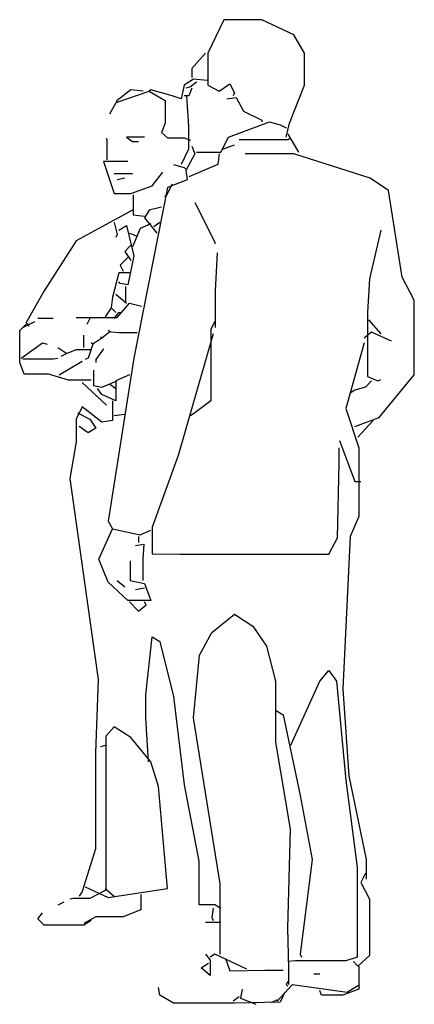
# Model space of a CAD drawing. Units: inches. Extents: x 115611 to 127652, y 42177 to 50368.
# Drawn here: x 124224 to 124535, y 47518 to 48293 of the extents above; entities that cross this region are included whole.
import ezdxf

# ---------------------------------------------------------------- set-up
doc = ezdxf.new("R2010")
doc.units = ezdxf.units.IN
doc.header["$MEASUREMENT"] = 0
doc.layers.get('0').update_dxf_attribs({"color": 50})

msp = doc.modelspace()

# ---------------------------------------------------------------- linework, layer by layer
at = {"linetype": 'Continuous'}
for points in [[(124434.25, 48200.49), (124436.65, 48211.3), (124448.65, 48241.3), (124448.65, 48266.49), (124440.25, 48280.89), (124415.05, 48292.89), (124385.05, 48292.89), (124372.45, 48266.49), (124372.45, 48241.3), (124381.45, 48236.49), (124389.85, 48242.49), (124393.45, 48235.3), (124392.25, 48232.89)], [(124434.25, 48200.49), (124436.65, 48211.3), (124448.65, 48241.3), (124448.65, 48266.49), (124440.25, 48280.89), (124415.05, 48292.89), (124385.05, 48292.89), (124372.45, 48266.49), (124372.45, 48241.3), (124381.45, 48236.49), (124389.85, 48242.49), (124393.45, 48235.3), (124392.25, 48232.89)], [(124434.25, 48200.49), (124436.65, 48211.3), (124448.65, 48241.3), (124448.65, 48266.49), (124440.25, 48280.89), (124415.05, 48292.89), (124385.05, 48292.89), (124372.45, 48266.49), (124372.45, 48241.3), (124381.45, 48236.49), (124389.85, 48242.49), (124393.45, 48235.3), (124392.25, 48232.89)], [(124370.65, 48266.49), (124359.85, 48254.49), (124359.85, 48247.3)], [(124370.65, 48266.49), (124359.85, 48254.49), (124359.85, 48247.3)], [(124371.85, 48244.89), (124361.05, 48246.09), (124353.85, 48241.3), (124351.45, 48230.49), (124344.25, 48232.89), (124327.45, 48237.69), (124326.25, 48236.49)], [(124363.45, 48243.69), (124358.65, 48240.09), (124355.05, 48238.89)], [(124363.45, 48243.69), (124358.65, 48240.09), (124355.05, 48238.89)], [(124321.45, 48236.49), (124311.85, 48237.69), (124301.05, 48229.3), (124295.05, 48218.49)], [(124321.45, 48236.49), (124311.85, 48237.69), (124301.05, 48229.3), (124295.05, 48218.49)], [(124321.45, 48236.49), (124311.85, 48237.69), (124301.05, 48229.3), (124295.05, 48218.49)], [(124301.05, 48228.09), (124326.25, 48236.49), (124338.85, 48229.3), (124338.85, 48211.3), (124335.85, 48204.09), (124340.65, 48199.89), (124353.85, 48199.89), (124358.65, 48198.09)], [(124301.05, 48228.09), (124326.25, 48236.49), (124338.85, 48229.3), (124338.85, 48211.3), (124335.85, 48204.09), (124340.65, 48199.89), (124353.85, 48199.89), (124358.65, 48198.09)], [(124355.65, 48232.89), (124357.15, 48208.89), (124357.15, 48190.89), (124351.45, 48178.89)], [(124355.65, 48232.89), (124357.15, 48208.89), (124357.15, 48190.89), (124351.45, 48178.89)], [(124355.65, 48232.89), (124357.15, 48208.89), (124357.15, 48190.89), (124351.45, 48178.89)], [(124359.85, 48238.89), (124357.45, 48232.89), (124353.85, 48232.89)], [(124387.45, 48230.49), (124394.65, 48231.69), (124400.65, 48220.89), (124415.05, 48213.69), (124415.05, 48212.49)], [(124363.45, 48188.49), (124382.65, 48188.49), (124388.65, 48200.49), (124421.05, 48212.49), (124429.45, 48210.09), (124434.25, 48207.69)], [(124435.45, 48202.89), (124443.85, 48188.49)], [(124435.45, 48202.89), (124443.85, 48188.49)], [(124293.25, 48182.49), (124293.25, 48198.09), (124292.65, 48199.3)], [(124293.25, 48182.49), (124293.25, 48198.09), (124292.65, 48199.3)], [(124293.25, 48182.49), (124293.25, 48198.09), (124292.65, 48199.3)], [(124293.25, 48182.49), (124293.25, 48198.09), (124292.65, 48199.3)], [(124293.25, 48182.49), (124293.25, 48198.09), (124292.65, 48199.3)], [(124293.25, 48182.49), (124293.25, 48198.09), (124292.65, 48199.3)], [(124293.25, 48182.49), (124293.25, 48198.09), (124292.65, 48199.3)], [(124293.25, 48182.49), (124293.25, 48198.09), (124292.65, 48199.3)], [(124293.25, 48182.49), (124293.25, 48198.09), (124292.65, 48199.3)], [(124293.25, 48182.49), (124293.25, 48198.09), (124292.65, 48199.3)], [(124322.65, 48200.49), (124308.25, 48200.49), (124313.05, 48196.89), (124317.85, 48196.89)], [(124322.65, 48200.49), (124308.25, 48200.49), (124313.05, 48196.89), (124317.85, 48196.89)], [(124322.65, 48200.49), (124308.25, 48200.49), (124313.05, 48196.89), (124317.85, 48196.89)], [(124383.85, 48190.89), (124393.45, 48194.49)], [(124397.05, 48198.69), (124435.45, 48198.69), (124436.65, 48199.3)], [(124359.85, 48193.3), (124362.25, 48187.3), (124355.05, 48174.09), (124356.25, 48166.89), (124340.65, 48160.89), (124314.25, 48026.49), (124293.85, 47898.09), (124297.45, 47892.09)], [(124359.85, 48193.3), (124362.25, 48187.3), (124355.05, 48174.09), (124356.25, 48166.89), (124340.65, 48160.89), (124314.25, 48026.49), (124293.85, 47898.09), (124297.45, 47892.09)], [(124381.45, 48187.3), (124380.25, 48178.89), (124357.45, 48169.3)], [(124381.45, 48187.3), (124380.25, 48178.89), (124357.45, 48169.3)], [(124381.45, 48187.3), (124380.25, 48178.89), (124357.45, 48169.3)], [(124488.25, 47972.49), (124507.45, 47979.69), (124535.05, 48013.3), (124535.05, 48072.09), (124525.45, 48090.09), (124514.65, 48158.49), (124500.25, 48168.09), (124440.25, 48187.3), (124401.85, 48187.3)], [(124488.25, 47972.49), (124507.45, 47979.69), (124535.05, 48013.3), (124535.05, 48072.09), (124525.45, 48090.09), (124514.65, 48158.49), (124500.25, 48168.09), (124440.25, 48187.3), (124401.85, 48187.3)], [(124309.45, 48181.3), (124296.25, 48181.3), (124290.25, 48181.3), (124298.65, 48156.09), (124311.85, 48156.09), (124328.65, 48162.09), (124337.05, 48172.89)], [(124345.45, 48178.89), (124353.85, 48176.49), (124355.05, 48175.3)], [(124345.45, 48178.89), (124353.85, 48176.49), (124355.05, 48175.3)], [(124298.65, 48171.69), (124313.05, 48171.69)], [(124298.65, 48171.69), (124313.05, 48171.69)], [(124298.65, 48171.69), (124313.05, 48171.69)], [(124307.05, 48168.09), (124301.05, 48166.89)], [(124344.25, 48163.3), (124339.45, 48153.69), (124338.25, 48153.69)], [(124313.65, 48154.89), (124313.65, 48139.3), (124322.65, 48138.09)], [(124313.65, 48154.89), (124313.65, 48139.3), (124322.65, 48138.09)], [(124313.65, 48154.89), (124313.65, 48139.3), (124322.65, 48138.09)], [(124362.25, 48148.89), (124377.85, 48117.69), (124377.85, 48116.49)], [(124362.25, 48148.89), (124377.85, 48117.69), (124377.85, 48116.49)], [(124362.25, 48148.89), (124377.85, 48117.69), (124377.85, 48116.49)], [(124362.25, 48148.89), (124377.85, 48117.69), (124377.85, 48116.49)], [(124362.25, 48148.89), (124377.85, 48117.69), (124377.85, 48116.49)], [(124362.25, 48148.89), (124377.85, 48117.69), (124377.85, 48116.49)], [(124313.05, 48142.89), (124289.05, 48129.69), (124268.65, 48118.89), (124243.45, 48079.3), (124229.05, 48054.09)], [(124335.85, 48145.3), (124326.25, 48142.89), (124322.65, 48136.89), (124332.25, 48124.89)], [(124335.85, 48145.3), (124326.25, 48142.89), (124322.65, 48136.89), (124332.25, 48124.89)], [(124335.85, 48145.3), (124326.25, 48142.89), (124322.65, 48136.89), (124332.25, 48124.89)], [(124335.85, 48145.3), (124326.25, 48142.89), (124322.65, 48136.89), (124332.25, 48124.89)], [(124335.85, 48145.3), (124326.25, 48142.89), (124322.65, 48136.89), (124332.25, 48124.89)], [(124335.85, 48145.3), (124326.25, 48142.89), (124322.65, 48136.89), (124332.25, 48124.89)], [(124335.85, 48145.3), (124326.25, 48142.89), (124322.65, 48136.89), (124332.25, 48124.89)], [(124335.85, 48145.3), (124326.25, 48142.89), (124322.65, 48136.89), (124332.25, 48124.89)], [(124335.85, 48145.3), (124326.25, 48142.89), (124322.65, 48136.89), (124332.25, 48124.89)], [(124335.85, 48145.3), (124326.25, 48142.89), (124322.65, 48136.89), (124332.25, 48124.89)], [(124335.85, 48145.3), (124326.25, 48142.89), (124322.65, 48136.89), (124332.25, 48124.89)], [(124335.85, 48145.3), (124326.25, 48142.89), (124322.65, 48136.89), (124332.25, 48124.89)], [(124335.85, 48145.3), (124326.25, 48142.89), (124322.65, 48136.89), (124332.25, 48124.89)], [(124335.85, 48145.3), (124326.25, 48142.89), (124322.65, 48136.89), (124332.25, 48124.89)], [(124298.65, 48133.3), (124301.05, 48123.69), (124299.85, 48121.3)], [(124298.65, 48133.3), (124301.05, 48123.69), (124299.85, 48121.3)], [(124298.65, 48133.3), (124301.05, 48123.69), (124299.85, 48121.3)], [(124327.45, 48132.09), (124319.05, 48128.49), (124313.05, 48114.09)], [(124334.65, 48133.3), (124329.85, 48129.69)], [(124302.25, 48127.3), (124308.25, 48130.89), (124314.25, 48106.89), (124309.45, 48084.09), (124303.45, 48085.3), (124302.25, 48086.49)], [(124310.65, 48124.89), (124316.65, 48122.49)], [(124310.65, 48124.89), (124316.65, 48122.49)], [(124310.65, 48124.89), (124316.65, 48122.49)], [(124310.65, 48124.89), (124316.65, 48122.49)], [(124508.65, 48127.3), (124499.65, 48088.89), (124498.15, 48062.49), (124498.15, 48012.09), (124506.25, 48008.49), (124508.65, 48009.69)], [(124508.65, 48127.3), (124499.65, 48088.89), (124498.15, 48062.49), (124498.15, 48012.09), (124506.25, 48008.49), (124508.65, 48009.69)], [(124508.65, 48127.3), (124499.65, 48088.89), (124498.15, 48062.49), (124498.15, 48012.09), (124506.25, 48008.49), (124508.65, 48009.69)], [(124508.65, 48127.3), (124499.65, 48088.89), (124498.15, 48062.49), (124498.15, 48012.09), (124506.25, 48008.49), (124508.65, 48009.69)], [(124508.65, 48127.3), (124499.65, 48088.89), (124498.15, 48062.49), (124498.15, 48012.09), (124506.25, 48008.49), (124508.65, 48009.69)], [(124508.65, 48127.3), (124499.65, 48088.89), (124498.15, 48062.49), (124498.15, 48012.09), (124506.25, 48008.49), (124508.65, 48009.69)], [(124508.65, 48127.3), (124499.65, 48088.89), (124498.15, 48062.49), (124498.15, 48012.09), (124506.25, 48008.49), (124508.65, 48009.69)], [(124508.65, 48127.3), (124499.65, 48088.89), (124498.15, 48062.49), (124498.15, 48012.09), (124506.25, 48008.49), (124508.65, 48009.69)], [(124311.85, 48115.3), (124307.05, 48110.49), (124311.85, 48103.3)], [(124311.85, 48115.3), (124307.05, 48110.49), (124311.85, 48103.3)], [(124311.85, 48115.3), (124307.05, 48110.49), (124311.85, 48103.3)], [(124311.85, 48115.3), (124307.05, 48110.49), (124311.85, 48103.3)], [(124311.85, 48115.3), (124307.05, 48110.49), (124311.85, 48103.3)], [(124379.65, 48109.3), (124378.15, 48079.3), (124378.15, 48050.49)], [(124309.45, 48105.69), (124303.45, 48099.69), (124305.85, 48094.89)], [(124309.45, 48105.69), (124303.45, 48099.69), (124305.85, 48094.89)], [(124310.65, 48093.69), (124302.25, 48093.69), (124297.45, 48074.49), (124296.25, 48066.09), (124299.85, 48062.49)], [(124310.65, 48093.69), (124302.25, 48093.69), (124297.45, 48074.49), (124296.25, 48066.09), (124299.85, 48062.49)], [(124310.65, 48093.69), (124302.25, 48093.69), (124297.45, 48074.49), (124296.25, 48066.09), (124299.85, 48062.49)], [(124310.65, 48093.69), (124302.25, 48093.69), (124297.45, 48074.49), (124296.25, 48066.09), (124299.85, 48062.49)], [(124310.65, 48093.69), (124302.25, 48093.69), (124297.45, 48074.49), (124296.25, 48066.09), (124299.85, 48062.49)], [(124307.65, 48082.89), (124307.65, 48070.89)], [(124307.65, 48082.89), (124307.65, 48070.89)], [(124307.65, 48082.89), (124307.65, 48070.89)], [(124307.65, 48082.89), (124307.65, 48070.89)], [(124307.65, 48082.89), (124307.65, 48070.89)], [(124307.65, 48082.89), (124307.65, 48070.89)], [(124299.85, 48076.89), (124308.25, 48069.69)], [(124299.85, 48076.89), (124308.25, 48069.69)], [(124299.85, 48076.89), (124308.25, 48069.69)], [(124299.85, 48076.89), (124308.25, 48069.69)], [(124299.85, 48076.89), (124308.25, 48069.69)], [(124299.85, 48076.89), (124308.25, 48069.69)], [(124299.85, 48076.89), (124308.25, 48069.69)], [(124299.85, 48076.89), (124308.25, 48069.69)], [(124268.65, 48058.3), (124301.05, 48058.3), (124310.65, 48069.69), (124320.25, 48067.3)], [(124296.25, 48066.09), (124291.45, 48058.89)], [(124296.25, 48066.09), (124291.45, 48058.89)], [(124298.65, 48057.69), (124302.25, 48062.49), (124304.65, 48062.49)], [(124226.65, 48050.49), (124236.25, 48055.3)], [(124226.65, 48050.49), (124236.25, 48055.3)], [(124250.65, 48057.69), (124238.65, 48057.69)], [(124250.65, 48057.69), (124238.65, 48057.69)], [(124250.65, 48057.69), (124238.65, 48057.69)], [(124250.65, 48057.69), (124238.65, 48057.69)], [(124279.45, 48057.69), (124277.05, 48052.89)], [(124279.45, 48057.69), (124277.05, 48052.89)], [(124279.45, 48057.69), (124277.05, 48052.89)], [(124279.45, 48057.69), (124277.05, 48052.89)], [(124279.45, 48057.69), (124277.05, 48052.89)], [(124377.85, 48055.3), (124374.85, 48049.3), (124374.85, 47992.89), (124362.25, 47983.3), (124358.65, 47980.89)], [(124499.05, 48056.49), (124508.65, 48045.69)], [(124499.05, 48056.49), (124508.65, 48045.69)], [(124499.05, 48056.49), (124508.65, 48045.69)], [(124280.65, 48009.09), (124262.65, 48009.09), (124247.05, 48013.89), (124227.85, 48013.89), (124224.25, 48022.89), (124224.25, 48048.09), (124230.25, 48054.09), (124231.45, 48051.69)], [(124280.65, 48009.09), (124262.65, 48009.09), (124247.05, 48013.89), (124227.85, 48013.89), (124224.25, 48022.89), (124224.25, 48048.09), (124230.25, 48054.09), (124231.45, 48051.69)], [(124280.65, 48009.09), (124262.65, 48009.09), (124247.05, 48013.89), (124227.85, 48013.89), (124224.25, 48022.89), (124224.25, 48048.09), (124230.25, 48054.09), (124231.45, 48051.69)], [(124280.65, 48009.09), (124262.65, 48009.09), (124247.05, 48013.89), (124227.85, 48013.89), (124224.25, 48022.89), (124224.25, 48048.09), (124230.25, 48054.09), (124231.45, 48051.69)], [(124280.65, 48009.09), (124262.65, 48009.09), (124247.05, 48013.89), (124227.85, 48013.89), (124224.25, 48022.89), (124224.25, 48048.09), (124230.25, 48054.09), (124231.45, 48051.69)], [(124280.65, 48009.09), (124262.65, 48009.09), (124247.05, 48013.89), (124227.85, 48013.89), (124224.25, 48022.89), (124224.25, 48048.09), (124230.25, 48054.09), (124231.45, 48051.69)], [(124280.65, 48009.09), (124262.65, 48009.09), (124247.05, 48013.89), (124227.85, 48013.89), (124224.25, 48022.89), (124224.25, 48048.09), (124230.25, 48054.09), (124231.45, 48051.69)], [(124295.05, 48046.89), (124289.05, 48042.09), (124287.85, 48043.3)], [(124295.05, 48046.89), (124289.05, 48042.09), (124287.85, 48043.3)], [(124295.05, 48046.89), (124289.05, 48042.09), (124287.85, 48043.3)], [(124295.05, 48046.89), (124289.05, 48042.09), (124287.85, 48043.3)], [(124295.05, 48046.89), (124289.05, 48042.09), (124287.85, 48043.3)], [(124295.05, 48046.89), (124289.05, 48042.09), (124287.85, 48043.3)], [(124295.05, 48046.89), (124289.05, 48042.09), (124287.85, 48043.3)], [(124295.05, 48046.89), (124289.05, 48042.09), (124287.85, 48043.3)], [(124316.65, 48046.3), (124302.25, 48046.3), (124296.25, 48046.89), (124293.85, 48048.09)], [(124517.05, 48039.69), (124501.45, 48046.89), (124495.45, 48042.09)], [(124517.05, 48039.69), (124501.45, 48046.89), (124495.45, 48042.09)], [(124517.05, 48039.69), (124501.45, 48046.89), (124495.45, 48042.09)], [(124517.05, 48039.69), (124501.45, 48046.89), (124495.45, 48042.09)], [(124517.05, 48039.69), (124501.45, 48046.89), (124495.45, 48042.09)], [(124517.05, 48039.69), (124501.45, 48046.89), (124495.45, 48042.09)], [(124274.65, 48034.89), (124274.65, 48044.49)], [(124274.65, 48034.89), (124274.65, 48044.49)], [(124274.65, 48034.89), (124274.65, 48044.49)], [(124274.65, 48034.89), (124274.65, 48044.49)], [(124274.65, 48034.89), (124274.65, 48044.49)], [(124274.65, 48034.89), (124274.65, 48044.49)], [(124274.65, 48034.89), (124274.65, 48044.49)], [(124274.65, 48034.89), (124274.65, 48044.49)], [(124274.65, 48034.89), (124274.65, 48044.49)], [(124274.65, 48034.89), (124274.65, 48044.49)], [(124274.65, 48034.89), (124274.65, 48044.49)], [(124289.05, 48042.09), (124281.85, 48037.3), (124280.65, 48038.49)], [(124289.05, 48042.09), (124281.85, 48037.3), (124280.65, 48038.49)], [(124289.05, 48042.09), (124281.85, 48037.3), (124280.65, 48038.49)], [(124376.65, 48045.69), (124349.05, 47949.69), (124328.65, 47893.3), (124328.65, 47872.3), (124350.25, 47871.99), (124467.85, 47871.99), (124474.45, 47884.89), (124475.95, 47943.69), (124475.95, 47955.69)], [(124225.45, 48026.49), (124242.25, 48038.49), (124245.85, 48037.3)], [(124254.25, 48034.89), (124261.45, 48030.09), (124256.65, 48027.69)], [(124254.25, 48034.89), (124261.45, 48030.09), (124256.65, 48027.69)], [(124254.25, 48034.89), (124261.45, 48030.09), (124256.65, 48027.69)], [(124280.65, 48033.09), (124268.65, 48033.09), (124261.45, 48030.09)], [(124280.65, 48033.09), (124268.65, 48033.09), (124261.45, 48030.09)], [(124280.65, 48033.09), (124268.65, 48033.09), (124261.45, 48030.09)], [(124280.65, 48033.09), (124268.65, 48033.09), (124261.45, 48030.09)], [(124280.65, 48033.09), (124268.65, 48033.09), (124261.45, 48030.09)], [(124280.65, 48033.09), (124268.65, 48033.09), (124261.45, 48030.09)], [(124280.65, 48033.09), (124268.65, 48033.09), (124261.45, 48030.09)], [(124280.65, 48033.09), (124268.65, 48033.09), (124261.45, 48030.09)], [(124281.85, 48037.3), (124278.25, 48026.49), (124275.85, 48025.3)], [(124290.25, 48033.69), (124284.25, 48025.3), (124284.25, 48022.89)], [(124290.25, 48033.69), (124284.25, 48025.3), (124284.25, 48022.89)], [(124290.25, 48033.69), (124284.25, 48025.3), (124284.25, 48022.89)], [(124290.25, 48033.69), (124284.25, 48025.3), (124284.25, 48022.89)], [(124290.25, 48033.69), (124284.25, 48025.3), (124284.25, 48022.89)], [(124495.45, 48038.49), (124481.05, 47986.89), (124491.25, 47955.69), (124491.25, 47901.69), (124484.65, 47886.09), (124478.65, 47766.09), (124483.45, 47697.69), (124497.25, 47631.69), (124497.25, 47616.09)], [(124495.45, 48038.49), (124481.05, 47986.89), (124491.25, 47955.69), (124491.25, 47901.69), (124484.65, 47886.09), (124478.65, 47766.09), (124483.45, 47697.69), (124497.25, 47631.69), (124497.25, 47616.09)], [(124495.45, 48038.49), (124481.05, 47986.89), (124491.25, 47955.69), (124491.25, 47901.69), (124484.65, 47886.09), (124478.65, 47766.09), (124483.45, 47697.69), (124497.25, 47631.69), (124497.25, 47616.09)], [(124495.45, 48038.49), (124481.05, 47986.89), (124491.25, 47955.69), (124491.25, 47901.69), (124484.65, 47886.09), (124478.65, 47766.09), (124483.45, 47697.69), (124497.25, 47631.69), (124497.25, 47616.09)], [(124495.45, 48038.49), (124481.05, 47986.89), (124491.25, 47955.69), (124491.25, 47901.69), (124484.65, 47886.09), (124478.65, 47766.09), (124483.45, 47697.69), (124497.25, 47631.69), (124497.25, 47616.09)], [(124495.45, 48038.49), (124481.05, 47986.89), (124491.25, 47955.69), (124491.25, 47901.69), (124484.65, 47886.09), (124478.65, 47766.09), (124483.45, 47697.69), (124497.25, 47631.69), (124497.25, 47616.09)], [(124495.45, 48038.49), (124481.05, 47986.89), (124491.25, 47955.69), (124491.25, 47901.69), (124484.65, 47886.09), (124478.65, 47766.09), (124483.45, 47697.69), (124497.25, 47631.69), (124497.25, 47616.09)], [(124495.45, 48038.49), (124481.05, 47986.89), (124491.25, 47955.69), (124491.25, 47901.69), (124484.65, 47886.09), (124478.65, 47766.09), (124483.45, 47697.69), (124497.25, 47631.69), (124497.25, 47616.09)], [(124495.45, 48038.49), (124481.05, 47986.89), (124491.25, 47955.69), (124491.25, 47901.69), (124484.65, 47886.09), (124478.65, 47766.09), (124483.45, 47697.69), (124497.25, 47631.69), (124497.25, 47616.09)], [(124495.45, 48038.49), (124481.05, 47986.89), (124491.25, 47955.69), (124491.25, 47901.69), (124484.65, 47886.09), (124478.65, 47766.09), (124483.45, 47697.69), (124497.25, 47631.69), (124497.25, 47616.09)], [(124495.45, 48038.49), (124481.05, 47986.89), (124491.25, 47955.69), (124491.25, 47901.69), (124484.65, 47886.09), (124478.65, 47766.09), (124483.45, 47697.69), (124497.25, 47631.69), (124497.25, 47616.09)], [(124226.65, 48025.89), (124250.65, 48025.89), (124254.25, 48026.49)], [(124226.65, 48025.89), (124250.65, 48025.89), (124254.25, 48026.49)], [(124255.45, 48013.3), (124273.45, 48024.09)], [(124255.45, 48013.3), (124273.45, 48024.09)], [(124255.45, 48013.3), (124273.45, 48024.09)], [(124282.45, 48016.89), (124282.45, 48004.89), (124289.05, 48003.69), (124301.05, 48008.49)], [(124310.65, 48013.3), (124299.85, 48008.49), (124299.85, 47992.89), (124289.05, 47997.69), (124285.45, 48002.49)], [(124310.65, 48013.3), (124299.85, 48008.49), (124299.85, 47992.89), (124289.05, 47997.69), (124285.45, 48002.49)], [(124501.45, 48008.49), (124496.65, 48003.69), (124488.25, 48001.3), (124484.65, 47998.89)], [(124501.45, 48008.49), (124496.65, 48003.69), (124488.25, 48001.3), (124484.65, 47998.89)], [(124501.45, 48008.49), (124496.65, 48003.69), (124488.25, 48001.3), (124484.65, 47998.89)], [(124273.45, 48007.3), (124292.65, 47989.3)], [(124273.45, 48007.3), (124292.65, 47989.3)], [(124273.45, 48007.3), (124292.65, 47989.3)], [(124273.45, 48007.3), (124292.65, 47989.3)], [(124273.45, 48007.3), (124292.65, 47989.3)], [(124273.45, 48007.3), (124292.65, 47989.3)], [(124295.05, 48006.09), (124299.85, 48002.49)], [(124295.05, 48006.09), (124299.85, 48002.49)], [(124295.05, 48006.09), (124299.85, 48002.49)], [(124297.45, 47992.89), (124297.45, 47977.3), (124289.05, 47976.09), (124273.45, 47988.09), (124268.65, 47978.49), (124268.65, 47960.49), (124263.85, 47931.69), (124286.05, 47773.3), (124283.95, 47715.69), (124283.95, 47640.09), (124273.45, 47606.49), (124271.05, 47602.89)], [(124297.45, 47992.89), (124297.45, 47977.3), (124289.05, 47976.09), (124273.45, 47988.09), (124268.65, 47978.49), (124268.65, 47960.49), (124263.85, 47931.69), (124286.05, 47773.3), (124283.95, 47715.69), (124283.95, 47640.09), (124273.45, 47606.49), (124271.05, 47602.89)], [(124297.45, 47992.89), (124297.45, 47977.3), (124289.05, 47976.09), (124273.45, 47988.09), (124268.65, 47978.49), (124268.65, 47960.49), (124263.85, 47931.69), (124286.05, 47773.3), (124283.95, 47715.69), (124283.95, 47640.09), (124273.45, 47606.49), (124271.05, 47602.89)], [(124297.45, 47992.89), (124297.45, 47977.3), (124289.05, 47976.09), (124273.45, 47988.09), (124268.65, 47978.49), (124268.65, 47960.49), (124263.85, 47931.69), (124286.05, 47773.3), (124283.95, 47715.69), (124283.95, 47640.09), (124273.45, 47606.49), (124271.05, 47602.89)], [(124297.45, 47992.89), (124297.45, 47977.3), (124289.05, 47976.09), (124273.45, 47988.09), (124268.65, 47978.49), (124268.65, 47960.49), (124263.85, 47931.69), (124286.05, 47773.3), (124283.95, 47715.69), (124283.95, 47640.09), (124273.45, 47606.49), (124271.05, 47602.89)], [(124269.85, 47983.3), (124279.45, 47978.49), (124284.25, 47971.3), (124278.25, 47967.69), (124271.05, 47972.49)], [(124269.85, 47983.3), (124279.45, 47978.49), (124284.25, 47971.3), (124278.25, 47967.69), (124271.05, 47972.49)], [(124269.85, 47983.3), (124279.45, 47978.49), (124284.25, 47971.3), (124278.25, 47967.69), (124271.05, 47972.49)], [(124269.85, 47983.3), (124279.45, 47978.49), (124284.25, 47971.3), (124278.25, 47967.69), (124271.05, 47972.49)], [(124269.85, 47983.3), (124279.45, 47978.49), (124284.25, 47971.3), (124278.25, 47967.69), (124271.05, 47972.49)], [(124269.85, 47983.3), (124279.45, 47978.49), (124284.25, 47971.3), (124278.25, 47967.69), (124271.05, 47972.49)], [(124269.85, 47983.3), (124279.45, 47978.49), (124284.25, 47971.3), (124278.25, 47967.69), (124271.05, 47972.49)], [(124269.85, 47983.3), (124279.45, 47978.49), (124284.25, 47971.3), (124278.25, 47967.69), (124271.05, 47972.49)], [(124307.05, 47982.09), (124298.65, 47980.89)], [(124502.65, 47977.3), (124490.65, 47964.09)], [(124502.65, 47977.3), (124490.65, 47964.09)], [(124502.65, 47977.3), (124490.65, 47964.09)], [(124476.25, 47961.69), (124488.25, 47929.3), (124493.05, 47929.3)], [(124476.25, 47961.69), (124488.25, 47929.3), (124493.05, 47929.3)], [(124476.25, 47961.69), (124488.25, 47929.3), (124493.05, 47929.3)], [(124311.25, 47866.89), (124311.25, 47851.3), (124322.65, 47848.89), (124327.45, 47835.69), (124309.45, 47835.69), (124293.85, 47850.09), (124286.65, 47868.09), (124297.45, 47892.09), (124319.05, 47887.3), (124327.45, 47890.89)], [(124311.25, 47866.89), (124311.25, 47851.3), (124322.65, 47848.89), (124327.45, 47835.69), (124309.45, 47835.69), (124293.85, 47850.09), (124286.65, 47868.09), (124297.45, 47892.09), (124319.05, 47887.3), (124327.45, 47890.89)], [(124311.25, 47866.89), (124311.25, 47851.3), (124322.65, 47848.89), (124327.45, 47835.69), (124309.45, 47835.69), (124293.85, 47850.09), (124286.65, 47868.09), (124297.45, 47892.09), (124319.05, 47887.3), (124327.45, 47890.89)], [(124311.25, 47866.89), (124311.25, 47851.3), (124322.65, 47848.89), (124327.45, 47835.69), (124309.45, 47835.69), (124293.85, 47850.09), (124286.65, 47868.09), (124297.45, 47892.09), (124319.05, 47887.3), (124327.45, 47890.89)], [(124311.25, 47866.89), (124311.25, 47851.3), (124322.65, 47848.89), (124327.45, 47835.69), (124309.45, 47835.69), (124293.85, 47850.09), (124286.65, 47868.09), (124297.45, 47892.09), (124319.05, 47887.3), (124327.45, 47890.89)], [(124317.85, 47886.09), (124317.85, 47881.3)], [(124317.85, 47886.09), (124317.85, 47881.3)], [(124317.85, 47886.09), (124317.85, 47881.3)], [(124317.85, 47886.09), (124317.85, 47881.3)], [(124317.85, 47886.09), (124317.85, 47881.3)], [(124317.85, 47886.09), (124317.85, 47881.3)], [(124317.85, 47886.09), (124317.85, 47881.3)], [(124317.85, 47886.09), (124317.85, 47881.3)], [(124315.45, 47878.89), (124322.05, 47880.09), (124321.15, 47868.09), (124321.15, 47851.3)], [(124315.45, 47878.89), (124322.05, 47880.09), (124321.15, 47868.09), (124321.15, 47851.3)], [(124315.45, 47878.89), (124322.05, 47880.09), (124321.15, 47868.09), (124321.15, 47851.3)], [(124315.45, 47878.89), (124322.05, 47880.09), (124321.15, 47868.09), (124321.15, 47851.3)], [(124301.05, 47851.3), (124307.05, 47846.49)], [(124301.05, 47851.3), (124307.05, 47846.49)], [(124322.65, 47845.3), (124315.45, 47844.09)], [(124322.65, 47845.3), (124315.45, 47844.09)], [(124322.65, 47845.3), (124315.45, 47844.09)], [(124322.65, 47845.3), (124315.45, 47844.09)], [(124322.65, 47845.3), (124315.45, 47844.09)], [(124322.65, 47845.3), (124315.45, 47844.09)], [(124322.65, 47845.3), (124315.45, 47844.09)], [(124322.65, 47845.3), (124315.45, 47844.09)], [(124310.65, 47834.49), (124317.85, 47827.3), (124323.85, 47832.09), (124322.65, 47834.49)], [(124382.05, 47557.3), (124382.05, 47612.49), (124361.05, 47743.3), (124365.85, 47792.49), (124375.45, 47810.49), (124393.45, 47824.89), (124407.85, 47815.3), (124418.65, 47799.69), (124425.85, 47772.09), (124425.85, 47724.09), (124437.25, 47655.69), (124435.15, 47577.69), (124435.9, 47546.49), (124435.9, 47533.3)], [(124382.05, 47557.3), (124382.05, 47612.49), (124361.05, 47743.3), (124365.85, 47792.49), (124375.45, 47810.49), (124393.45, 47824.89), (124407.85, 47815.3), (124418.65, 47799.69), (124425.85, 47772.09), (124425.85, 47724.09), (124437.25, 47655.69), (124435.15, 47577.69), (124435.9, 47546.49), (124435.9, 47533.3)], [(124325.65, 47708.49), (124323.55, 47743.3), (124323.55, 47761.3), (124328.65, 47806.89), (124334.65, 47803.3), (124345.45, 47760.09), (124353.85, 47690.49), (124365.25, 47630.49), (124365.25, 47596.3), (124377.85, 47596.3), (124382.65, 47593.3)], [(124325.65, 47708.49), (124323.55, 47743.3), (124323.55, 47761.3), (124328.65, 47806.89), (124334.65, 47803.3), (124345.45, 47760.09), (124353.85, 47690.49), (124365.25, 47630.49), (124365.25, 47596.3), (124377.85, 47596.3), (124382.65, 47593.3)], [(124325.65, 47708.49), (124323.55, 47743.3), (124323.55, 47761.3), (124328.65, 47806.89), (124334.65, 47803.3), (124345.45, 47760.09), (124353.85, 47690.49), (124365.25, 47630.49), (124365.25, 47596.3), (124377.85, 47596.3), (124382.65, 47593.3)], [(124325.65, 47708.49), (124323.55, 47743.3), (124323.55, 47761.3), (124328.65, 47806.89), (124334.65, 47803.3), (124345.45, 47760.09), (124353.85, 47690.49), (124365.25, 47630.49), (124365.25, 47596.3), (124377.85, 47596.3), (124382.65, 47593.3)], [(124325.65, 47708.49), (124323.55, 47743.3), (124323.55, 47761.3), (124328.65, 47806.89), (124334.65, 47803.3), (124345.45, 47760.09), (124353.85, 47690.49), (124365.25, 47630.49), (124365.25, 47596.3), (124377.85, 47596.3), (124382.65, 47593.3)], [(124437.85, 47721.69), (124460.65, 47772.09), (124467.85, 47780.49), (124473.85, 47772.09), (124481.05, 47694.09), (124490.05, 47625.69), (124490.05, 47554.89), (124481.05, 47551.89), (124441.45, 47551.89), (124435.45, 47551.3)], [(124437.85, 47721.69), (124460.65, 47772.09), (124467.85, 47780.49), (124473.85, 47772.09), (124481.05, 47694.09), (124490.05, 47625.69), (124490.05, 47554.89), (124481.05, 47551.89), (124441.45, 47551.89), (124435.45, 47551.3)], [(124437.85, 47721.69), (124460.65, 47772.09), (124467.85, 47780.49), (124473.85, 47772.09), (124481.05, 47694.09), (124490.05, 47625.69), (124490.05, 47554.89), (124481.05, 47551.89), (124441.45, 47551.89), (124435.45, 47551.3)], [(124437.85, 47721.69), (124460.65, 47772.09), (124467.85, 47780.49), (124473.85, 47772.09), (124481.05, 47694.09), (124490.05, 47625.69), (124490.05, 47554.89), (124481.05, 47551.89), (124441.45, 47551.89), (124435.45, 47551.3)], [(124425.85, 47749.3), (124431.85, 47745.69), (124445.05, 47682.09), (124454.65, 47631.69), (124445.05, 47557.3), (124446.25, 47554.89)], [(124425.85, 47749.3), (124431.85, 47745.69), (124445.05, 47682.09), (124454.65, 47631.69), (124445.05, 47557.3), (124446.25, 47554.89)], [(124425.85, 47749.3), (124431.85, 47745.69), (124445.05, 47682.09), (124454.65, 47631.69), (124445.05, 47557.3), (124446.25, 47554.89)], [(124425.85, 47749.3), (124431.85, 47745.69), (124445.05, 47682.09), (124454.65, 47631.69), (124445.05, 47557.3), (124446.25, 47554.89)], [(124425.85, 47749.3), (124431.85, 47745.69), (124445.05, 47682.09), (124454.65, 47631.69), (124445.05, 47557.3), (124446.25, 47554.89)], [(124275.85, 47610.09), (124293.85, 47601.69), (124340.65, 47608.89), (124333.45, 47689.3), (124327.45, 47708.49), (124311.85, 47727.69), (124298.65, 47736.09), (124292.05, 47728.89), (124292.05, 47607.69), (124279.45, 47601.09), (124266.25, 47601.09), (124263.85, 47600.49)], [(124275.85, 47610.09), (124293.85, 47601.69), (124340.65, 47608.89), (124333.45, 47689.3), (124327.45, 47708.49), (124311.85, 47727.69), (124298.65, 47736.09), (124292.05, 47728.89), (124292.05, 47607.69), (124279.45, 47601.09), (124266.25, 47601.09), (124263.85, 47600.49)], [(124292.65, 47721.69), (124287.85, 47720.49)], [(124496.65, 47620.89), (124493.05, 47613.69), (124499.65, 47600.49), (124499.65, 47556.09), (124490.65, 47547.69), (124487.05, 47551.3)], [(124496.65, 47620.89), (124493.05, 47613.69), (124499.65, 47600.49), (124499.65, 47556.09), (124490.65, 47547.69), (124487.05, 47551.3)], [(124496.65, 47620.89), (124493.05, 47613.69), (124499.65, 47600.49), (124499.65, 47556.09), (124490.65, 47547.69), (124487.05, 47551.3)], [(124496.65, 47620.89), (124493.05, 47613.69), (124499.65, 47600.49), (124499.65, 47556.09), (124490.65, 47547.69), (124487.05, 47551.3)], [(124496.65, 47620.89), (124493.05, 47613.69), (124499.65, 47600.49), (124499.65, 47556.09), (124490.65, 47547.69), (124487.05, 47551.3)], [(124496.65, 47620.89), (124493.05, 47613.69), (124499.65, 47600.49), (124499.65, 47556.09), (124490.65, 47547.69), (124487.05, 47551.3)], [(124496.65, 47620.89), (124493.05, 47613.69), (124499.65, 47600.49), (124499.65, 47556.09), (124490.65, 47547.69), (124487.05, 47551.3)], [(124496.65, 47620.89), (124493.05, 47613.69), (124499.65, 47600.49), (124499.65, 47556.09), (124490.65, 47547.69), (124487.05, 47551.3)], [(124496.65, 47620.89), (124493.05, 47613.69), (124499.65, 47600.49), (124499.65, 47556.09), (124490.65, 47547.69), (124487.05, 47551.3)], [(124291.45, 47608.89), (124298.65, 47602.89)], [(124259.05, 47598.09), (124254.25, 47595.69)], [(124259.05, 47598.09), (124254.25, 47595.69)], [(124259.05, 47598.09), (124254.25, 47595.69)], [(124259.05, 47598.09), (124254.25, 47595.69)], [(124259.05, 47598.09), (124254.25, 47595.69)], [(124319.65, 47604.09), (124319.65, 47592.09), (124305.85, 47586.69), (124284.25, 47586.69), (124274.65, 47581.3)], [(124319.65, 47604.09), (124319.65, 47592.09), (124305.85, 47586.69), (124284.25, 47586.69), (124274.65, 47581.3)], [(124319.65, 47604.09), (124319.65, 47592.09), (124305.85, 47586.69), (124284.25, 47586.69), (124274.65, 47581.3)], [(124319.65, 47604.09), (124319.65, 47592.09), (124305.85, 47586.69), (124284.25, 47586.69), (124274.65, 47581.3)], [(124319.65, 47604.09), (124319.65, 47592.09), (124305.85, 47586.69), (124284.25, 47586.69), (124274.65, 47581.3)], [(124280.65, 47583.69), (124274.65, 47580.09), (124243.45, 47580.09), (124238.65, 47584.89), (124242.25, 47589.69)], [(124376.65, 47593.3), (124375.45, 47586.09), (124376.65, 47583.69)], [(124376.65, 47593.3), (124375.45, 47586.09), (124376.65, 47583.69)], [(124376.65, 47593.3), (124375.45, 47586.09), (124376.65, 47583.69)], [(124376.65, 47593.3), (124375.45, 47586.09), (124376.65, 47583.69)], [(124376.65, 47593.3), (124375.45, 47586.09), (124376.65, 47583.69)], [(124370.65, 47582.49), (124382.65, 47582.49)], [(124370.65, 47582.49), (124382.65, 47582.49)], [(124370.65, 47557.3), (124374.25, 47552.49), (124374.25, 47540.49), (124367.05, 47546.49), (124373.05, 47550.09)], [(124370.65, 47557.3), (124374.25, 47552.49), (124374.25, 47540.49), (124367.05, 47546.49), (124373.05, 47550.09)], [(124370.65, 47557.3), (124374.25, 47552.49), (124374.25, 47540.49), (124367.05, 47546.49), (124373.05, 47550.09)], [(124370.65, 47557.3), (124374.25, 47552.49), (124374.25, 47540.49), (124367.05, 47546.49), (124373.05, 47550.09)], [(124370.65, 47557.3), (124374.25, 47552.49), (124374.25, 47540.49), (124367.05, 47546.49), (124373.05, 47550.09)], [(124370.65, 47557.3), (124374.25, 47552.49), (124374.25, 47540.49), (124367.05, 47546.49), (124373.05, 47550.09)], [(124370.65, 47557.3), (124374.25, 47552.49), (124374.25, 47540.49), (124367.05, 47546.49), (124373.05, 47550.09)], [(124370.65, 47557.3), (124374.25, 47552.49), (124374.25, 47540.49), (124367.05, 47546.49), (124373.05, 47550.09)], [(124370.65, 47557.3), (124374.25, 47552.49), (124374.25, 47540.49), (124367.05, 47546.49), (124373.05, 47550.09)], [(124403.05, 47545.3), (124377.85, 47557.3), (124374.25, 47554.89)], [(124403.05, 47545.3), (124377.85, 47557.3), (124374.25, 47554.89)], [(124403.05, 47545.3), (124377.85, 47557.3), (124374.25, 47554.89)], [(124403.05, 47545.3), (124377.85, 47557.3), (124374.25, 47554.89)], [(124403.05, 47545.3), (124377.85, 47557.3), (124374.25, 47554.89)], [(124403.05, 47545.3), (124377.85, 47557.3), (124374.25, 47554.89)], [(124403.05, 47545.3), (124377.85, 47557.3), (124374.25, 47554.89)], [(124386.25, 47553.69), (124389.85, 47544.09), (124417.45, 47544.69), (124431.85, 47544.69)], [(124386.25, 47553.69), (124389.85, 47544.09), (124417.45, 47544.69), (124431.85, 47544.69)], [(124386.25, 47553.69), (124389.85, 47544.09), (124417.45, 47544.69), (124431.85, 47544.69)], [(124386.25, 47553.69), (124389.85, 47544.09), (124417.45, 47544.69), (124431.85, 47544.69)], [(124386.25, 47553.69), (124389.85, 47544.09), (124417.45, 47544.69), (124431.85, 47544.69)], [(124386.25, 47553.69), (124389.85, 47544.09), (124417.45, 47544.69), (124431.85, 47544.69)], [(124386.25, 47553.69), (124389.85, 47544.09), (124417.45, 47544.69), (124431.85, 47544.69)], [(124386.25, 47553.69), (124389.85, 47544.09), (124417.45, 47544.69), (124431.85, 47544.69)], [(124491.25, 47547.69), (124491.25, 47529.69), (124478.65, 47524.89), (124461.85, 47524.89), (124460.65, 47528.49)], [(124491.25, 47547.69), (124491.25, 47529.69), (124478.65, 47524.89), (124461.85, 47524.89), (124460.65, 47528.49)], [(124491.25, 47547.69), (124491.25, 47529.69), (124478.65, 47524.89), (124461.85, 47524.89), (124460.65, 47528.49)], [(124491.25, 47547.69), (124491.25, 47529.69), (124478.65, 47524.89), (124461.85, 47524.89), (124460.65, 47528.49)], [(124491.25, 47547.69), (124491.25, 47529.69), (124478.65, 47524.89), (124461.85, 47524.89), (124460.65, 47528.49)], [(124491.25, 47547.69), (124491.25, 47529.69), (124478.65, 47524.89), (124461.85, 47524.89), (124460.65, 47528.49)], [(124491.25, 47547.69), (124491.25, 47529.69), (124478.65, 47524.89), (124461.85, 47524.89), (124460.65, 47528.49)], [(124491.25, 47547.69), (124491.25, 47529.69), (124478.65, 47524.89), (124461.85, 47524.89), (124460.65, 47528.49)], [(124491.25, 47547.69), (124491.25, 47529.69), (124478.65, 47524.89), (124461.85, 47524.89), (124460.65, 47528.49)], [(124491.25, 47547.69), (124491.25, 47529.69), (124478.65, 47524.89), (124461.85, 47524.89), (124460.65, 47528.49)], [(124491.25, 47547.69), (124491.25, 47529.69), (124478.65, 47524.89), (124461.85, 47524.89), (124460.65, 47528.49)], [(124491.25, 47547.69), (124491.25, 47529.69), (124478.65, 47524.89), (124461.85, 47524.89), (124460.65, 47528.49)], [(124491.25, 47547.69), (124491.25, 47529.69), (124478.65, 47524.89), (124461.85, 47524.89), (124460.65, 47528.49)], [(124491.25, 47547.69), (124491.25, 47529.69), (124478.65, 47524.89), (124461.85, 47524.89), (124460.65, 47528.49)], [(124491.25, 47547.69), (124491.25, 47529.69), (124478.65, 47524.89), (124461.85, 47524.89), (124460.65, 47528.49)], [(124435.45, 47535.69), (124434.25, 47533.3), (124435.45, 47532.09)], [(124455.85, 47541.69), (124460.65, 47541.69)], [(124455.85, 47541.69), (124460.65, 47541.69)], [(124455.85, 47541.69), (124460.65, 47541.69)], [(124455.85, 47541.69), (124460.65, 47541.69)], [(124455.85, 47541.69), (124460.65, 47541.69)], [(124455.85, 47541.69), (124460.65, 47541.69)], [(124455.85, 47541.69), (124460.65, 47541.69)], [(124433.05, 47527.3), (124429.45, 47519.49), (124393.45, 47518.59), (124345.45, 47518.59), (124334.65, 47524.89), (124333.45, 47530.89)], [(124433.05, 47527.3), (124429.45, 47519.49), (124393.45, 47518.59), (124345.45, 47518.59), (124334.65, 47524.89), (124333.45, 47530.89)], [(124433.05, 47527.3), (124429.45, 47519.49), (124393.45, 47518.59), (124345.45, 47518.59), (124334.65, 47524.89), (124333.45, 47530.89)], [(124433.05, 47527.3), (124429.45, 47519.49), (124393.45, 47518.59), (124345.45, 47518.59), (124334.65, 47524.89), (124333.45, 47530.89)], [(124433.05, 47527.3), (124429.45, 47519.49), (124393.45, 47518.59), (124345.45, 47518.59), (124334.65, 47524.89), (124333.45, 47530.89)], [(124433.05, 47527.3), (124429.45, 47519.49), (124393.45, 47518.59), (124345.45, 47518.59), (124334.65, 47524.89), (124333.45, 47530.89)], [(124399.45, 47529.69), (124398.25, 47522.49), (124410.25, 47517.69)], [(124399.45, 47529.69), (124398.25, 47522.49), (124410.25, 47517.69)], [(124399.45, 47529.69), (124398.25, 47522.49), (124410.25, 47517.69)], [(124427.05, 47520.09), (124439.05, 47533.3), (124482.25, 47527.3), (124491.85, 47533.3)], [(124427.05, 47520.09), (124439.05, 47533.3), (124482.25, 47527.3), (124491.85, 47533.3)], [(124427.05, 47520.09), (124439.05, 47533.3), (124482.25, 47527.3), (124491.85, 47533.3)], [(124397.05, 47523.69), (124392.25, 47520.09)], [(124397.05, 47523.69), (124392.25, 47520.09)], [(124397.05, 47523.69), (124392.25, 47520.09)], [(124397.05, 47523.69), (124392.25, 47520.09)], [(124397.05, 47523.69), (124392.25, 47520.09)], [(124427.05, 47521.3), (124422.25, 47518.89)]]:
    msp.add_lwpolyline(points, dxfattribs=at)

doc.saveas('drawing.dxf')
